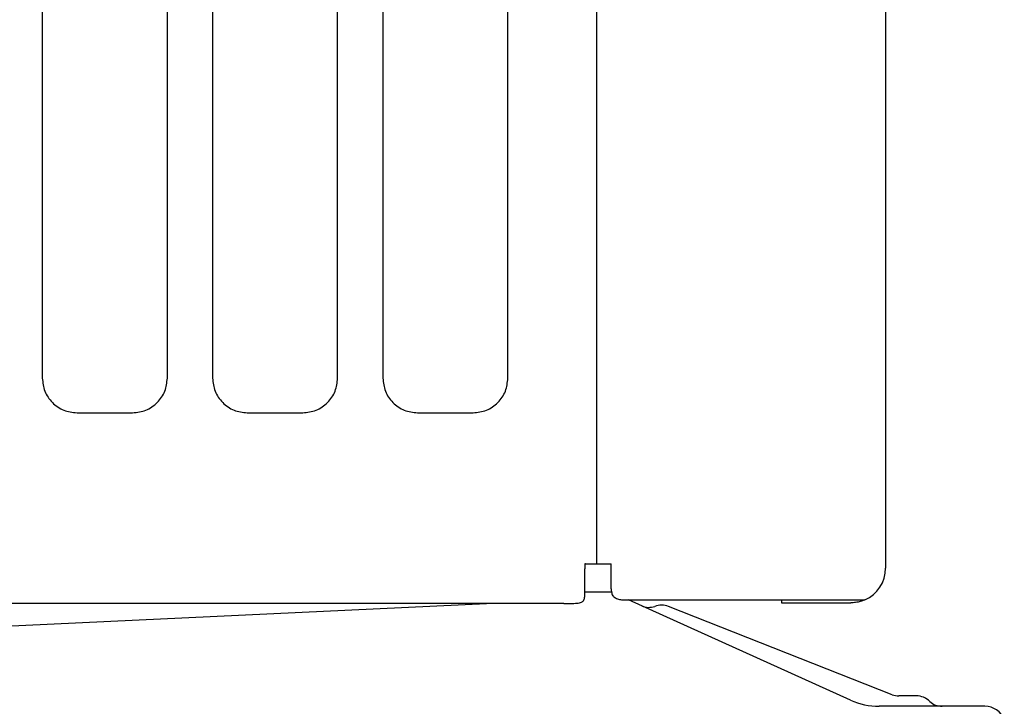
# Model space of a CAD drawing. Extents: x 0 to 423, y 0 to 297.
# Drawn here: x 44 to 59, y 126 to 136 of the extents above; entities that cross this region are included whole.
import ezdxf

# ---------------------------------------------------------------- set-up
doc = ezdxf.new("R2010")
doc.units = 0
doc.layers.add('M0', color=3, linetype='CONTINUOUS')

msp = doc.modelspace()

# ---------------------------------------------------------------- linework, layer by layer
at = {"layer": 'M0'}
for p, q in [((52.774491, 194.47592), (52.774491, 128.325918)), ((56.934491, 194.47592), (56.934491, 128.265918)), ((44.79949, 138.450919), (44.79949, 131.000919)), ((46.59949, 131.000919), (46.59949, 138.450919)), ((47.249489, 138.450919), (47.249489, 131.000919)), ((49.04949, 131.000919), (49.04949, 138.450919)), ((49.699491, 138.450919), (49.699491, 131.000919)), ((51.49949, 131.000919), (51.49949, 138.450919)), ((45.299491, 130.500918), (46.099491, 130.500918)), ((47.74949, 130.500918), (48.549491, 130.500918)), ((50.19949, 130.500918), (50.99949, 130.500918)), ((52.604491, 128.325918), (52.604491, 128.255919)), ((52.614491, 128.325918), (52.604491, 128.325918)), ((52.604491, 127.855918), (52.604491, 128.255919)), ((52.614491, 128.325918), (52.774491, 128.325918)), ((52.774491, 128.332269), (52.78053, 128.325918)), ((52.78053, 128.325918), (52.984491, 128.325918)), ((52.984491, 128.265918), (52.984491, 128.325918)), ((52.984491, 127.965918), (52.984491, 128.265918)), ((52.60449, 127.925918), (52.989235, 127.925918)), ((53.184491, 127.807661), (53.934491, 127.807661)), ((56.428097, 126.364699), (53.236091, 127.807661)), ((53.934491, 127.807661), (56.634491, 127.807661)), ((55.434491, 127.807661), (55.434491, 127.765918)), ((52.304491, 127.755918), (32.058244, 127.755918)), ((37.996354, 127.130634), (51.189859, 127.755918)), ((57.030315, 126.443327), (53.811659, 127.711711)), ((55.434491, 127.765918), (56.434491, 127.765918)), ((57.374491, 126.425918), (57.121973, 126.425918)), ((58.362143, 126.275918), (56.840018, 126.275918))]:
    msp.add_line(p, q, dxfattribs=at)
for centre, radius, start, end in [((56.434491, 128.265918), 0.5, 293.578174, 360.00001), ((53.527793, 127.950153), 0.25, 245.674425, 289.72305), ((53.707779, 127.448108), 0.283333, 68.491956, 109.72305), ((57.121973, 126.675918), 0.25, 248.491956, 270), ((57.374491, 126.142585), 0.283333, 45.951374, 90), ((56.840018, 127.275918), 1, 245.674425, 270), ((57.7453, 126.525918), 0.25, 225.951374, 270), ((58.362143, 125.975918), 0.3, 21.323686, 90)]:
    msp.add_arc(centre, radius, start, end, dxfattribs=at)
at = {"layer": 'M0', "extrusion": (0, 0, -1)}
for points, knots in [([(44.79949, 131.000919), (44.806689, 130.936326), (44.81389, 130.871735), (44.836728, 130.811511), (44.859565, 130.751287), (44.898041, 130.695432), (44.945196, 130.64807), (44.992351, 130.600708), (45.048186, 130.561841), (45.108681, 130.538731), (45.169177, 130.515621), (45.234334, 130.50827), (45.299491, 130.500918)], [0, 0, 0, 0, 1, 1, 1, 2, 2, 2, 3, 3, 3, 4, 4, 4, 4]), ([(46.099491, 130.500918), (46.164647, 130.50827), (46.229803, 130.515622), (46.290299, 130.538731), (46.350794, 130.56184), (46.406628, 130.600708), (46.453784, 130.64807), (46.500939, 130.695431), (46.539414, 130.751287), (46.562252, 130.811511), (46.58509, 130.871735), (46.59229, 130.936327), (46.59949, 131.000919)], [0, 0, 0, 0, 1, 1, 1, 2, 2, 2, 3, 3, 3, 4, 4, 4, 4]), ([(47.249489, 131.000919), (47.256689, 130.936326), (47.26389, 130.871735), (47.286727, 130.811511), (47.309565, 130.751287), (47.348041, 130.695432), (47.395196, 130.64807), (47.442351, 130.600708), (47.498186, 130.561841), (47.558681, 130.538731), (47.619177, 130.515621), (47.684334, 130.50827), (47.74949, 130.500918)], [0, 0, 0, 0, 1, 1, 1, 2, 2, 2, 3, 3, 3, 4, 4, 4, 4]), ([(48.549491, 130.500918), (48.614647, 130.50827), (48.679803, 130.515622), (48.740298, 130.538731), (48.800794, 130.56184), (48.856628, 130.600708), (48.903784, 130.64807), (48.950939, 130.695431), (48.989414, 130.751287), (49.012252, 130.811511), (49.03509, 130.871735), (49.04229, 130.936327), (49.04949, 131.000919)], [0, 0, 0, 0, 1, 1, 1, 2, 2, 2, 3, 3, 3, 4, 4, 4, 4]), ([(49.699491, 131.000919), (49.70669, 130.936326), (49.713891, 130.871735), (49.736729, 130.811511), (49.759567, 130.751287), (49.798043, 130.695432), (49.845197, 130.64807), (49.892352, 130.600708), (49.948186, 130.561841), (50.008681, 130.538731), (50.069176, 130.515621), (50.134333, 130.50827), (50.19949, 130.500918)], [0, 0, 0, 0, 1, 1, 1, 2, 2, 2, 3, 3, 3, 4, 4, 4, 4]), ([(50.99949, 130.500918), (51.064647, 130.50827), (51.129803, 130.515622), (51.190298, 130.538731), (51.250794, 130.56184), (51.306628, 130.600708), (51.353783, 130.64807), (51.400939, 130.695431), (51.439414, 130.751287), (51.462252, 130.811511), (51.48509, 130.871735), (51.49229, 130.936327), (51.49949, 131.000919)], [0, 0, 0, 0, 1, 1, 1, 2, 2, 2, 3, 3, 3, 4, 4, 4, 4]), ([(52.984491, 127.965918), (52.987379, 127.938594), (52.990266, 127.911268), (52.996435, 127.89198), (53.002604, 127.872691), (53.012055, 127.861437), (53.025515, 127.850761), (53.038975, 127.840084), (53.056444, 127.829984), (53.075689, 127.823097), (53.094935, 127.81621), (53.115955, 127.812535), (53.134384, 127.810498), (53.152814, 127.808461), (53.168652, 127.80806), (53.184491, 127.807661)], [0, 0, 0, 0, 1, 1, 1, 2, 2, 2, 3, 3, 3, 4, 4, 4, 5, 5, 5, 5]), ([(52.304491, 127.755918), (52.338094, 127.755877), (52.371697, 127.755835), (52.403483, 127.756201), (52.435268, 127.756567), (52.465238, 127.75734), (52.491354, 127.760201), (52.51747, 127.763063), (52.539734, 127.768012), (52.556868, 127.775285), (52.574001, 127.782558), (52.586005, 127.792154), (52.593087, 127.805981), (52.600169, 127.819807), (52.60233, 127.837863), (52.604491, 127.855918)], [0, 0, 0, 0, 1, 1, 1, 2, 2, 2, 3, 3, 3, 4, 4, 4, 5, 5, 5, 5]), ([(56.634491, 127.807661), (56.613175, 127.799383), (56.591858, 127.791104), (56.569949, 127.784617), (56.54804, 127.77813), (56.525537, 127.773433), (56.502862, 127.770615), (56.480187, 127.767797), (56.457339, 127.766858), (56.434491, 127.765918)], [0, 0, 0, 0, 1, 1, 1, 2, 2, 2, 3, 3, 3, 3])]:
    msp.add_open_spline(points, degree=3, knots=knots, dxfattribs=at)

doc.saveas('drawing.dxf')
